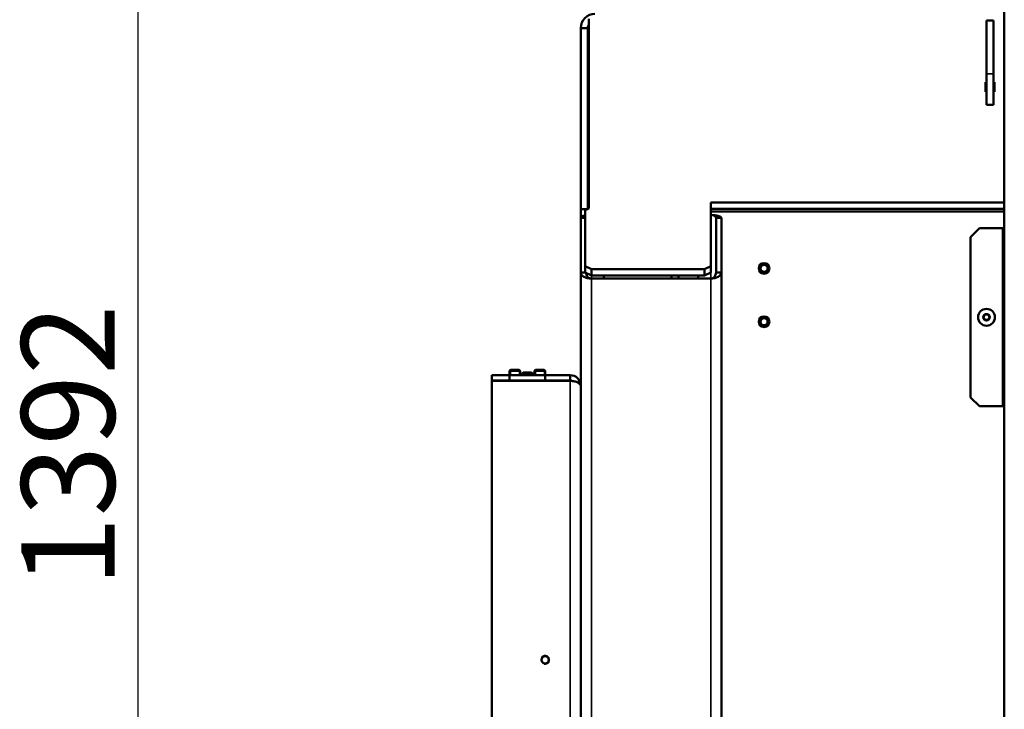
# Model space of a CAD drawing. Units: millimetres. Extents: x -420 to 1211, y -24 to 1188.
# Drawn here: x -156 to -100, y 1073 to 1112 of the extents above; entities that cross this region are included whole.
import ezdxf
from ezdxf.enums import TextEntityAlignment as Align

# ---------------------------------------------------------------- set-up
doc = ezdxf.new("R2010")
doc.units = ezdxf.units.MM
for name, color, linetype in [('Default', 7, 'Continuous'), ('H09-099-0', 7, 'Continuous'), ('H18-528-1', 7, 'Continuous'), ('H25-075-0', 7, 'Continuous'), ('H32-033L-3', 7, 'Continuous'), ('H32-203-2', 7, 'Continuous'), ('H32-204-0', 7, 'Continuous'), ('H32-205R-1', 7, 'Continuous'), ('H32-213L-0', 7, 'Continuous'), ('HD-152-1', 7, 'Continuous'), ('SCREW_DIN_933_M6', 7, 'Continuous'), ('SCREW_ISO_7380_M', 7, 'Continuous')]:
    doc.layers.add(name, color=color, linetype=linetype)
doc.styles.add('SEACAD_Arial', font='arial.ttf')
doc.dimstyles.new('ISO', dxfattribs={"dimtxt": 5.25, "dimasz": 5.25, "dimexe": 2.625, "dimexo": 0, "dimgap": 1.3125, "dimtad": 1, "dimlfac": 10, "dimtxsty": 'SEACAD_Arial', "dimblk1": '_SE_FILLED', "dimblk2": '_SE_FILLED', "dimsah": 1, "dimcen": 2.625, "dimadec": 0, "dimazin": 0, "dimtfac": 0.5, "dimtdec": 3, "dimtmove": 0, "dimatfit": 3, "dimfxl": 0, "dimarcsym": 0})

# ---------------------------------------------------------------- blocks, each defined once
blk = doc.blocks.new('SE60')
at = {"layer": 'H09-099-0', "color": 7, "linetype": 'Continuous', "lineweight": 50}
for p, q in [((-101.314, 1108.798), (-101.314, 1111.798)), ((-100.914, 1111.798), (-101.314, 1111.798)), ((-100.914, 1111.798), (-100.914, 1108.798)), ((-101.314, 1108.798), (-101.314, 1107.066)), ((-100.914, 1108.798), (-100.914, 1107.066)), ((-101.314, 1107.066), (-100.914, 1107.066))]:
    blk.add_line(p, q, dxfattribs=at)
at = {"layer": 'H09-099-0', "color": 7, "linetype": 'Continuous', "lineweight": 35}
blk.add_line((-100.914, 1108.798), (-101.314, 1108.798), dxfattribs=at)
at = {"layer": 'H18-528-1', "color": 7, "linetype": 'Continuous', "lineweight": 50}
for p, q in [((-123.714, 1104.57), (-123.664, 1104.57)), ((-123.714, 1104.536), (-123.664, 1104.536)), ((-123.714, 1104.336), (-123.664, 1104.336)), ((-123.664, 1102.604), (-123.714, 1102.604)), ((-123.664, 1102.57), (-123.714, 1102.57))]:
    blk.add_line(p, q, dxfattribs=at)
at = {"layer": 'H25-075-0', "color": 7, "linetype": 'Continuous', "lineweight": 50}
for p, q in [((-128.514, 1091.545), (-128.514, 1091.57)), ((-125.714, 1091.57), (-125.714, 1091.545)), ((-124.714, 1091.545), (-124.714, 1091.57))]:
    blk.add_line(p, q, dxfattribs=at)
at = {"layer": 'H25-075-0', "color": 7, "linetype": 'Continuous', "lineweight": 35}
for p, q in [((-128.214, 1091.57), (-128.214, 1091.545)), ((-126.014, 1091.545), (-126.014, 1091.57)), ((-125.603, 1091.57), (-125.603, 1091.545))]:
    blk.add_line(p, q, dxfattribs=at)
at = {"layer": 'H32-033L-3', "color": 7, "linetype": 'Continuous', "lineweight": 50}
for p, q in [((-100.314, 1036.62), (-100.314, 1145.77)), ((-101.714, 1100.12), (-102.214, 1099.62)), ((-100.414, 1100.12), (-101.714, 1100.12)), ((-100.314, 1100.12), (-100.414, 1100.12)), ((-102.214, 1090.62), (-102.214, 1099.62)), ((-102.214, 1090.62), (-101.714, 1090.12)), ((-101.714, 1090.12), (-100.414, 1090.12)), ((-100.414, 1090.12), (-100.314, 1090.12))]:
    blk.add_line(p, q, dxfattribs=at)
at = {"layer": 'H32-033L-3', "color": 7, "linetype": 'Continuous', "lineweight": 35}
blk.add_line((-100.414, 1090.12), (-100.414, 1100.12), dxfattribs=at)
at = {"layer": 'H32-203-2', "color": 7, "linetype": 'Continuous', "lineweight": 50}
for p, q in [((-123.664, 1111.888), (-123.664, 1101.241)), ((-123.714, 1111.37), (-124.114, 1111.37)), ((-124.114, 1101.2), (-124.114, 1111.37)), ((-123.714, 1101.216), (-123.714, 1111.37)), ((-101.314, 1108.341), (-101.364, 1108.341)), ((-101.364, 1108.341), (-101.364, 1107.791)), ((-100.864, 1108.341), (-100.914, 1108.341)), ((-100.864, 1107.791), (-100.864, 1108.341)), ((-101.314, 1107.995), (-101.364, 1107.995)), ((-101.364, 1107.791), (-101.314, 1107.791)), ((-100.864, 1107.995), (-100.914, 1107.995)), ((-100.914, 1107.791), (-100.864, 1107.791)), ((-100.314, 1101.566), (-116.814, 1101.566)), ((-116.814, 1101.566), (-116.814, 1097.991)), ((-124.114, 1101.2), (-124.114, 1100.703)), ((-123.746, 1101.2), (-124.114, 1101.2)), ((-123.664, 1101.241), (-123.864, 1101.141)), ((-123.864, 1101.141), (-123.864, 1097.991)), ((-100.314, 1101.22), (-116.814, 1101.22)), ((-123.864, 1097.991), (-123.514, 1097.816)), ((-123.864, 1097.645), (-123.864, 1097.991)), ((-123.514, 1097.816), (-117.164, 1097.816)), ((-123.514, 1097.816), (-123.514, 1097.47)), ((-117.164, 1097.816), (-116.814, 1097.991)), ((-117.164, 1097.47), (-117.164, 1097.816)), ((-116.814, 1097.991), (-116.814, 1097.645)), ((-123.514, 1097.47), (-123.864, 1097.645)), ((-123.514, 1097.47), (-117.164, 1097.47)), ((-116.814, 1097.645), (-117.164, 1097.47))]:
    blk.add_line(p, q, dxfattribs=at)
for radius, start in [(0.8, 90), (0.4, 151.045)]:
    blk.add_arc((-123.314, 1111.37), radius, start, 180, dxfattribs=at)
at = {"layer": 'H32-204-0', "color": 7, "linetype": 'Continuous', "lineweight": 50}
blk.add_line((-119.014, 1097.47), (-119.014, 1097.297), dxfattribs=at)
at = {"layer": 'H32-205R-1', "color": 7, "linetype": 'Continuous', "lineweight": 50}
for p, q in [((-100.314, 1101.07), (-116.814, 1101.07)), ((-118.614, 1097.297), (-118.614, 1097.47))]:
    blk.add_line(p, q, dxfattribs=at)
at = {"layer": 'H32-213L-0', "color": 7, "linetype": 'Continuous', "lineweight": 50}
for p, q in [((-124.114, 1100.703), (-124.114, 1097.643)), ((-123.864, 1100.703), (-124.114, 1100.703)), ((-116.514, 1097.643), (-116.514, 1100.703)), ((-116.514, 1100.703), (-116.214, 1100.703)), ((-116.214, 1097.643), (-116.214, 1100.703)), ((-124.114, 1097.643), (-124.114, 1016.37)), ((-123.862, 1097.643), (-124.114, 1097.643)), ((-123.514, 1097.297), (-116.814, 1097.297)), ((-122.814, 1097.47), (-122.814, 1097.297)), ((-117.514, 1097.297), (-117.514, 1097.47)), ((-116.514, 1097.643), (-116.214, 1097.643)), ((-116.214, 1097.643), (-116.214, 1016.37))]:
    blk.add_line(p, q, dxfattribs=at)
at = {"layer": 'H32-213L-0', "color": 7, "linetype": 'Continuous', "lineweight": 35}
for p, q in [((-123.514, 1097.297), (-123.514, 1097.47)), ((-123.514, 1097.297), (-123.514, 1016.65)), ((-116.814, 1097.645), (-116.814, 1097.297)), ((-116.814, 1097.297), (-116.814, 1016.65))]:
    blk.add_line(p, q, dxfattribs=at)
at = {"layer": 'H32-213L-0', "color": 7, "linetype": 'Continuous', "lineweight": 50}
for centre, major_axis, ratio, start_param, end_param in [((-123.514, 1100.703), (0.6, 0), 0.288675, 2.193623, 3.141593), ((-116.814, 1100.703), (0.6, 0), 0.288675, 0, 1.570796), ((-116.814, 1100.703), (0.3, 0), 0.57735, 0, 1.570796), ((-123.514, 1097.643), (-0.6, 0), 0.57735, 0, 1.570796), ((-123.514, 1097.643), (0, 0.346), 0.866025, 1.570796, 3.141593), ((-116.814, 1097.643), (0, -0.346), 0.866025, 0, 1.570796), ((-116.814, 1097.643), (-0.6, 0), 0.57735, 1.570796, 3.141593)]:
    blk.add_ellipse(centre, major_axis=major_axis, ratio=ratio, start_param=start_param, end_param=end_param, dxfattribs=at)
at = {"layer": 'HD-152-1', "color": 7, "linetype": 'Continuous', "lineweight": 50}
for p, q in [((-129.114, 1091.87), (-129.114, 1091.57)), ((-129.114, 1091.87), (-128.114, 1091.87)), ((-128.114, 1091.87), (-126.114, 1091.87)), ((-128.114, 1091.57), (-128.114, 1091.87)), ((-126.114, 1091.87), (-124.714, 1091.87)), ((-126.114, 1091.57), (-126.114, 1091.87)), ((-124.714, 1091.87), (-124.714, 1091.57)), ((-129.114, 1091.57), (-128.114, 1091.57)), ((-124.714, 1091.545), (-129.114, 1091.545)), ((-129.114, 1091.545), (-129.114, 1035.195)), ((-128.114, 1091.57), (-126.114, 1091.57)), ((-126.114, 1091.57), (-124.714, 1091.57))]:
    blk.add_line(p, q, dxfattribs=at)
at = {"layer": 'HD-152-1', "color": 7, "linetype": 'Continuous', "lineweight": 35}
blk.add_line((-124.714, 1066.62), (-124.714, 1091.545), dxfattribs=at)
at = {"layer": 'HD-152-1', "color": 7, "linetype": 'Continuous', "lineweight": 50}
blk.add_circle((-126.114, 1075.87), 0.207, dxfattribs=at)
for radius, start in [(0.6, 0), (0.3, 62.5651)]:
    blk.add_arc((-124.714, 1091.27), radius, start, 90, dxfattribs=at)
at = {"layer": 'HD-152-1', "color": 7, "linetype": 'Continuous', "lineweight": 25}
blk.add_arc((-126.114, 1075.87), 0.25, 255, 195, dxfattribs=at)
at = {"layer": 'HD-152-1', "color": 7, "linetype": 'Continuous', "lineweight": 50}
blk.add_open_spline([(-124.714, 1091.545), (-124.703, 1091.545), (-124.692, 1091.545), (-124.671, 1091.544), (-124.66, 1091.544), (-124.628, 1091.542), (-124.606, 1091.54), (-124.543, 1091.533), (-124.502, 1091.526), (-124.426, 1091.509), (-124.391, 1091.498), (-124.326, 1091.474), (-124.296, 1091.461), (-124.218, 1091.418), (-124.179, 1091.385), (-124.14, 1091.334), (-124.13, 1091.316), (-124.121, 1091.289), (-124.118, 1091.281), (-124.116, 1091.269), (-124.116, 1091.267), (-124.115, 1091.263), (-124.115, 1091.26), (-124.115, 1091.257), (-124.114, 1091.259), (-124.114, 1091.263), (-124.114, 1091.267), (-124.114, 1091.27)], degree=3, knots=[0, 0, 0, 0, 0.03125, 0.03125, 0.0625, 0.0625, 0.125, 0.125, 0.25, 0.25, 0.375, 0.375, 0.5, 0.5, 0.75, 0.75, 0.875, 0.875, 0.9375, 0.9375, 0.953125, 0.953125, 0.96875, 0.96875, 0.984375, 0.984375, 1, 1, 1, 1], dxfattribs=at)
at = {"layer": 'SCREW_DIN_933_M6', "color": 7, "linetype": 'Continuous', "lineweight": 50}
for centre, radius in [((-113.814, 1097.87), 0.3), ((-113.814, 1097.87), 0.2), ((-113.814, 1094.87), 0.3), ((-113.814, 1094.87), 0.2)]:
    blk.add_circle(centre, radius, dxfattribs=at)
at = {"layer": 'SCREW_DIN_933_M6', "color": 7, "linetype": 'Continuous', "lineweight": 25}
for centre in [(-113.814, 1097.87), (-113.814, 1094.87)]:
    blk.add_arc(centre, 0.239, 255, 195, dxfattribs=at)
at = {"layer": 'SCREW_ISO_7380_M', "color": 7, "linetype": 'Continuous', "lineweight": 50}
for p, q in [((-101.401, 1095.27), (-101.487, 1095.12)), ((-101.487, 1095.12), (-101.401, 1094.97)), ((-101.228, 1095.27), (-101.401, 1095.27)), ((-101.401, 1094.97), (-101.228, 1094.97)), ((-101.141, 1095.12), (-101.228, 1095.27)), ((-101.228, 1094.97), (-101.141, 1095.12)), ((-128.053, 1092.17), (-128.114, 1092.108)), ((-128.053, 1092.17), (-127.576, 1092.17)), ((-127.514, 1092.108), (-127.576, 1092.17)), ((-126.653, 1092.17), (-126.714, 1092.108)), ((-126.653, 1092.17), (-126.176, 1092.17)), ((-126.114, 1092.108), (-126.176, 1092.17)), ((-127.514, 1092.108), (-128.114, 1092.108)), ((-128.114, 1092.108), (-128.114, 1091.87)), ((-127.514, 1091.87), (-127.514, 1092.108)), ((-127.353, 1092.02), (-127.414, 1091.958)), ((-126.814, 1091.958), (-127.414, 1091.958)), ((-127.414, 1091.958), (-127.414, 1091.87)), ((-127.353, 1092.02), (-126.876, 1092.02)), ((-126.814, 1091.958), (-126.876, 1092.02)), ((-126.814, 1091.87), (-126.814, 1091.958)), ((-126.114, 1092.108), (-126.714, 1092.108)), ((-126.714, 1092.108), (-126.714, 1091.87)), ((-126.114, 1091.87), (-126.114, 1092.108))]:
    blk.add_line(p, q, dxfattribs=at)
at = {"layer": 'SCREW_ISO_7380_M', "color": 7, "linetype": 'Continuous', "lineweight": 25}
for p, q in [((-128.053, 1092.17), (-128.053, 1091.87)), ((-127.576, 1092.17), (-127.576, 1091.87)), ((-126.653, 1092.17), (-126.653, 1091.87)), ((-126.176, 1092.17), (-126.176, 1091.87)), ((-127.353, 1092.02), (-127.353, 1091.87)), ((-126.876, 1092.02), (-126.876, 1091.87))]:
    blk.add_line(p, q, dxfattribs=at)
at = {"layer": 'SCREW_ISO_7380_M', "color": 7, "linetype": 'Continuous', "lineweight": 50}
for radius in [0.475, 0.182]:
    blk.add_circle((-101.314, 1095.12), radius, dxfattribs=at)
at = {"layer": 'SCREW_ISO_7380_M', "color": 7, "linetype": 'Continuous', "lineweight": 35}
for radius in [0.194, 0.186]:
    blk.add_circle((-101.314, 1095.12), radius, dxfattribs=at)
blk = doc.blocks.new('DMBLK370')
at = {"layer": 'Default', "linetype": 'Continuous', "lineweight": 25}
for points in [[(-149.86, 1149.953), (-148.11, 1149.953), (-148.985, 1155.203)], [(-149.86, 1021.3), (-148.985, 1016.05), (-148.11, 1021.3)]]:
    blk.add_hatch(color=7, dxfattribs=at).paths.add_polyline_path(points)
at = {"layer": 'Default', "color": 7, "linetype": 'Continuous', "lineweight": 25}
for p, q in [((-113.064, 1155.203), (-151.61, 1155.203)), ((-148.985, 1016.05), (-148.985, 1155.203)), ((-123.794, 1016.05), (-151.61, 1016.05))]:
    blk.add_line(p, q, dxfattribs=at)
at = {"layer": 'Default', "color": 7, "linetype": 'Continuous', "lineweight": 25, "style": 'SEACAD_Arial'}
blk.add_text('1392', height=5.25, rotation=90, dxfattribs=at).set_placement((-155.548, 1079.959), align=Align.TOP_LEFT)
blk = doc.blocks.new('_SE_FILLED')
at = {"color": 0}
blk.add_line((0, 0), (-1, 0), dxfattribs=at)
blk.add_solid([(0, 0), (-1, -0.1665), (-1, 0.1665), (0, 0)], dxfattribs=at)

msp = doc.modelspace()

# ---------------------------------------------------------------- block references
at = {"layer": 'Default'}
msp.add_blockref('SE60', (0, 0), dxfattribs=at)

# ---------------------------------------------------------------- dimensions: what is measured, and where the dimension line sits
at = {"layer": 'Default', "color": 7, "linetype": 'Continuous', "lineweight": 25}
dim = msp.add_linear_dim(base=(-148.985, 1155.2034), p1=(-123.7943, 1016.0497), p2=(-113.0644, 1155.2034), angle=90, text='\\A1;<>', dimstyle='ISO', override={"dimdec": 0}, dxfattribs=at)
dim.commit()
dim.dimension.update_dxf_attribs({"geometry": 'DMBLK370', "text_midpoint": (-148.985, 1085.6266), "dimtype": 160})

doc.saveas('drawing.dxf')
